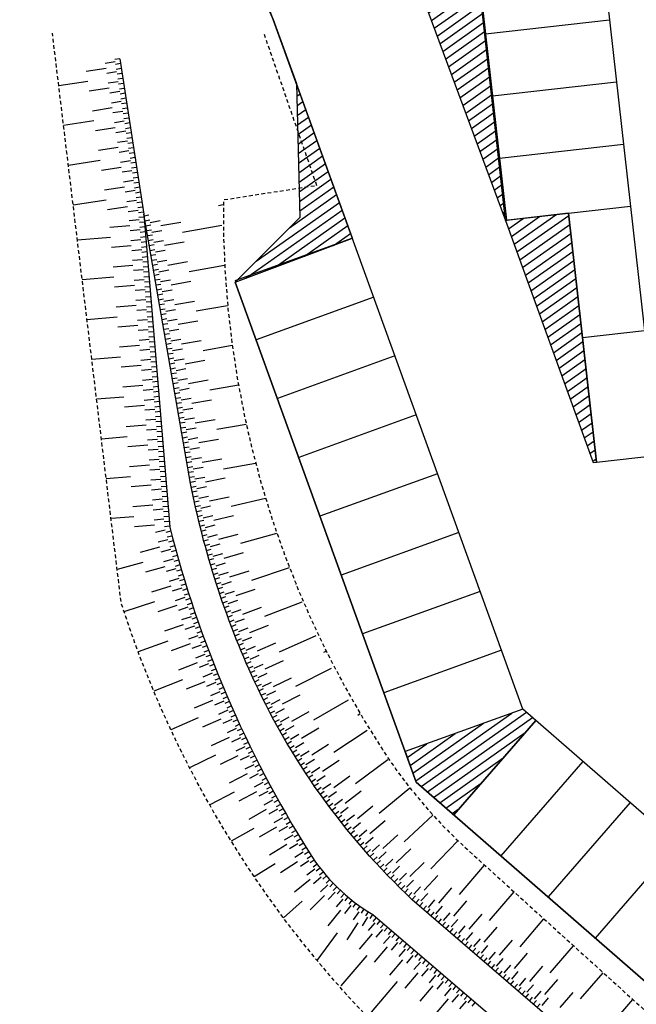
# Model space of a CAD drawing. Units: metres. Extents: x -2317 to 1050, y -572 to 2978.
# Drawn here: x -1958 to -1934, y 1592 to 1631 of the extents above; entities that cross this region are included whole.
import ezdxf

# ---------------------------------------------------------------- set-up
doc = ezdxf.new("R2010")
doc.units = ezdxf.units.M
doc.linetypes.add('L8', pattern=[0.225, 0.15, -0.075])
doc.layers.add('ABORDS-EST', color=252, linetype='Continuous', lineweight=25)
doc.layers.add('ABORDS-Parking P6 bis', color=7, linetype='Continuous')
pattern_1 = [(215.233374373, (-2704147.2218, -4780599.80273), (0.183168353273, -0.259336854996), [])]

msp = doc.modelspace()

# ---------------------------------------------------------------- hatches: boundary and pattern name
at = {"layer": 'ABORDS-Parking P6 bis'}
h = msp.add_hatch(dxfattribs=at)
h.set_pattern_fill('ANSI31', color=256, scale=0.1, angle=170.2334)
h.set_pattern_definition(pattern_1)
h.paths.add_polyline_path([(-1947.331, 1628.558), (-1947.188, 1623.21), (-1949.777, 1620.626), (-1945.093, 1622.376)])
h.paths.add_polyline_path([(-1957.917, 1648.631), (-1955.406, 1646.504), (-1948.256, 1631.112), (-1952.111, 1641.758), (-1952.949, 1649.191)])
h = msp.add_hatch(dxfattribs=at)
h.set_pattern_fill('ANSI31', color=256, scale=0.1, angle=170.2334)
h.set_pattern_definition(pattern_1)
h.paths.add_polyline_path([(-1938.971, 1623.092), (-1935.466, 1613.414), (-1935.333, 1613.439), (-1936.453, 1623.376)])
h.paths.add_polyline_path([(-1946.146, 1642.41), (-1938.971, 1623.092), (-1941.178, 1642.97)])
h.paths.add_polyline_path([(-1925.486, 1601.97), (-1924.824, 1599.813), (-1919.678, 1595.077), (-1920.518, 1602.53)])
h.paths.add_polyline_path([(-1938.283, 1603.571), (-1942.985, 1601.868), (-1942.543, 1600.65), (-1941.043, 1599.344), (-1937.761, 1603.116)])
h.paths.add_polyline_path([(-1918.344, 1579.572), (-1914.826, 1583.124), (-1915.147, 1583.403), (-1918.418, 1579.644)])
h.paths.add_polyline_path([(-1907.347, 1583.888), (-1902.509, 1579.371), (-1901.818, 1579.48), (-1902.378, 1584.448)])
h.paths.add_polyline_path([(-1881.513, 1558.577), (-1879.696, 1556.801), (-1876.86, 1557.488), (-1879.753, 1560.353)])

# ---------------------------------------------------------------- linework, layer by layer
at = {"layer": 'ABORDS-EST'}
for p, q in [((-1954.577, 1629.423), (-1954.973, 1629.362)), ((-1954.395, 1629.553), (-1954.593, 1629.522)), ((-1954.364, 1629.355), (-1954.562, 1629.325)), ((-1954.942, 1629.165), (-1955.733, 1629.042)), ((-1954.516, 1629.028), (-1954.911, 1628.967)), ((-1954.334, 1629.158), (-1954.531, 1629.127)), ((-1954.303, 1628.96), (-1954.501, 1628.929)), ((-1955.671, 1628.647), (-1956.83, 1628.467)), ((-1954.455, 1628.633), (-1954.85, 1628.572)), ((-1954.273, 1628.762), (-1954.47, 1628.732)), ((-1954.242, 1628.565), (-1954.44, 1628.534)), ((-1954.82, 1628.374), (-1955.61, 1628.252)), ((-1954.394, 1628.238), (-1954.789, 1628.176)), ((-1954.211, 1628.367), (-1954.409, 1628.336)), ((-1954.181, 1628.169), (-1954.378, 1628.139)), ((-1954.332, 1627.842), (-1954.728, 1627.781)), ((-1954.15, 1627.972), (-1954.348, 1627.941)), ((-1954.119, 1627.774), (-1954.317, 1627.743)), ((-1954.697, 1627.583), (-1955.488, 1627.461)), ((-1954.271, 1627.447), (-1954.666, 1627.386)), ((-1954.089, 1627.576), (-1954.287, 1627.546)), ((-1954.058, 1627.379), (-1954.256, 1627.348)), ((-1955.426, 1627.066), (-1956.638, 1626.878)), ((-1954.21, 1627.052), (-1954.605, 1626.991)), ((-1954.028, 1627.181), (-1954.225, 1627.151)), ((-1953.997, 1626.984), (-1954.195, 1626.953)), ((-1954.575, 1626.793), (-1955.365, 1626.67)), ((-1954.149, 1626.656), (-1954.544, 1626.595)), ((-1953.966, 1626.786), (-1954.164, 1626.755)), ((-1953.936, 1626.588), (-1954.133, 1626.558)), ((-1954.088, 1626.261), (-1954.483, 1626.2)), ((-1953.905, 1626.391), (-1954.103, 1626.36)), ((-1953.875, 1626.193), (-1954.072, 1626.162)), ((-1954.452, 1626.002), (-1955.243, 1625.88)), ((-1954.026, 1625.866), (-1954.422, 1625.805)), ((-1953.844, 1625.995), (-1954.042, 1625.965)), ((-1953.813, 1625.798), (-1954.011, 1625.767)), ((-1955.182, 1625.485), (-1956.446, 1625.289)), ((-1953.965, 1625.471), (-1954.36, 1625.409)), ((-1953.783, 1625.6), (-1953.98, 1625.569)), ((-1953.752, 1625.402), (-1953.95, 1625.372)), ((-1954.33, 1625.212), (-1955.12, 1625.089)), ((-1953.904, 1625.075), (-1954.299, 1625.014)), ((-1953.722, 1625.205), (-1953.919, 1625.174)), ((-1953.691, 1625.007), (-1953.889, 1624.976)), ((-1953.843, 1624.68), (-1954.238, 1624.619)), ((-1953.66, 1624.809), (-1953.858, 1624.779)), ((-1953.63, 1624.612), (-1953.827, 1624.581)), ((-1954.207, 1624.421), (-1954.998, 1624.299)), ((-1953.781, 1624.285), (-1954.177, 1624.223)), ((-1953.599, 1624.414), (-1953.797, 1624.384)), ((-1953.569, 1624.216), (-1953.766, 1624.186)), ((-1954.937, 1623.903), (-1956.254, 1623.699)), ((-1953.72, 1623.889), (-1954.116, 1623.828)), ((-1953.538, 1624.019), (-1953.736, 1623.988)), ((-1954.085, 1623.631), (-1954.876, 1623.508)), ((-1953.659, 1623.494), (-1954.054, 1623.433)), ((-1953.507, 1623.821), (-1953.705, 1623.791)), ((-1953.477, 1623.624), (-1953.674, 1623.593)), ((-1950.449, 1623.691), (-1950.254, 1623.725)), ((-1953.614, 1623.111), (-1954.013, 1623.078)), ((-1953.446, 1623.426), (-1953.644, 1623.395)), ((-1953.423, 1623.227), (-1953.623, 1623.211)), ((-1953.421, 1623.275), (-1953.224, 1623.309)), ((-1953.387, 1623.078), (-1953.19, 1623.112)), ((-1953.173, 1623.013), (-1952.779, 1623.082)), ((-1953.996, 1622.879), (-1954.794, 1622.813)), ((-1953.581, 1622.713), (-1953.98, 1622.68)), ((-1953.407, 1623.028), (-1953.606, 1623.012)), ((-1953.39, 1622.829), (-1953.59, 1622.812)), ((-1953.353, 1622.881), (-1953.156, 1622.915)), ((-1953.318, 1622.684), (-1953.121, 1622.718)), ((-1953.104, 1622.619), (-1952.71, 1622.688)), ((-1952.745, 1622.885), (-1951.956, 1623.022)), ((-1951.888, 1622.628), (-1950.312, 1622.903)), ((-1954.761, 1622.414), (-1956.086, 1622.304)), ((-1953.548, 1622.314), (-1953.947, 1622.281)), ((-1953.374, 1622.629), (-1953.573, 1622.613)), ((-1953.357, 1622.43), (-1953.557, 1622.414)), ((-1953.284, 1622.487), (-1953.087, 1622.521)), ((-1953.25, 1622.29), (-1953.053, 1622.324)), ((-1953.036, 1622.225), (-1952.642, 1622.294)), ((-1953.93, 1622.082), (-1954.728, 1622.016)), ((-1953.515, 1621.915), (-1953.914, 1621.882)), ((-1953.341, 1622.231), (-1953.54, 1622.214)), ((-1953.324, 1622.031), (-1953.524, 1622.015)), ((-1953.216, 1622.092), (-1953.018, 1622.127)), ((-1953.181, 1621.895), (-1952.984, 1621.93)), ((-1952.967, 1621.831), (-1952.573, 1621.9)), ((-1952.607, 1622.097), (-1951.819, 1622.234)), ((-1953.482, 1621.517), (-1953.881, 1621.484)), ((-1953.308, 1621.832), (-1953.507, 1621.816)), ((-1953.291, 1621.633), (-1953.49, 1621.616)), ((-1953.147, 1621.698), (-1952.95, 1621.733)), ((-1953.113, 1621.501), (-1952.916, 1621.536)), ((-1952.898, 1621.437), (-1952.504, 1621.506)), ((-1953.864, 1621.284), (-1954.662, 1621.218)), ((-1953.449, 1621.118), (-1953.848, 1621.085)), ((-1953.275, 1621.433), (-1953.474, 1621.417)), ((-1953.258, 1621.234), (-1953.457, 1621.218)), ((-1953.078, 1621.304), (-1952.881, 1621.339)), ((-1953.044, 1621.107), (-1952.847, 1621.142)), ((-1952.83, 1621.043), (-1952.436, 1621.112)), ((-1952.47, 1621.309), (-1951.682, 1621.446)), ((-1951.613, 1621.052), (-1950.199, 1621.298)), ((-1954.629, 1620.82), (-1955.894, 1620.715)), ((-1953.416, 1620.719), (-1953.815, 1620.686)), ((-1953.242, 1621.035), (-1953.441, 1621.018)), ((-1953.225, 1620.836), (-1953.424, 1620.819)), ((-1953.01, 1620.91), (-1952.813, 1620.945)), ((-1952.975, 1620.713), (-1952.778, 1620.748)), ((-1952.761, 1620.649), (-1952.367, 1620.718)), ((-1953.798, 1620.487), (-1954.596, 1620.421)), ((-1953.383, 1620.321), (-1953.782, 1620.288)), ((-1953.209, 1620.636), (-1953.408, 1620.62)), ((-1953.192, 1620.437), (-1953.391, 1620.42)), ((-1952.941, 1620.516), (-1952.744, 1620.551)), ((-1952.907, 1620.319), (-1952.71, 1620.354)), ((-1952.692, 1620.255), (-1952.298, 1620.324)), ((-1952.333, 1620.521), (-1951.545, 1620.658)), ((-1953.35, 1619.922), (-1953.749, 1619.889)), ((-1953.176, 1620.238), (-1953.375, 1620.221)), ((-1953.159, 1620.038), (-1953.358, 1620.022)), ((-1952.872, 1620.122), (-1952.675, 1620.156)), ((-1952.838, 1619.925), (-1952.641, 1619.959)), ((-1952.624, 1619.861), (-1952.23, 1619.93)), ((-1953.732, 1619.69), (-1954.53, 1619.624)), ((-1953.317, 1619.523), (-1953.716, 1619.49)), ((-1953.143, 1619.839), (-1953.342, 1619.822)), ((-1953.126, 1619.64), (-1953.325, 1619.623)), ((-1952.804, 1619.728), (-1952.607, 1619.762)), ((-1952.769, 1619.531), (-1952.572, 1619.565)), ((-1952.555, 1619.467), (-1952.161, 1619.536)), ((-1952.195, 1619.733), (-1951.407, 1619.87)), ((-1951.339, 1619.476), (-1950.08, 1619.695)), ((-1954.496, 1619.225), (-1955.702, 1619.125)), ((-1953.284, 1619.125), (-1953.683, 1619.092)), ((-1953.11, 1619.44), (-1953.309, 1619.424)), ((-1953.093, 1619.241), (-1953.292, 1619.224)), ((-1952.735, 1619.334), (-1952.538, 1619.368)), ((-1952.701, 1619.137), (-1952.504, 1619.171)), ((-1952.486, 1619.073), (-1952.092, 1619.141)), ((-1953.666, 1618.892), (-1954.463, 1618.826)), ((-1953.251, 1618.726), (-1953.65, 1618.693)), ((-1953.076, 1619.042), (-1953.276, 1619.025)), ((-1953.06, 1618.842), (-1953.259, 1618.826)), ((-1952.666, 1618.94), (-1952.469, 1618.974)), ((-1952.632, 1618.743), (-1952.435, 1618.777)), ((-1952.418, 1618.679), (-1952.024, 1618.747)), ((-1952.058, 1618.944), (-1951.27, 1619.082)), ((-1953.218, 1618.328), (-1953.617, 1618.295)), ((-1953.043, 1618.643), (-1953.243, 1618.627)), ((-1953.027, 1618.444), (-1953.226, 1618.427)), ((-1952.598, 1618.546), (-1952.401, 1618.58)), ((-1952.563, 1618.349), (-1952.366, 1618.383)), ((-1952.349, 1618.285), (-1951.955, 1618.353)), ((-1953.6, 1618.095), (-1954.397, 1618.029)), ((-1953.185, 1617.929), (-1953.584, 1617.896)), ((-1953.01, 1618.244), (-1953.21, 1618.228)), ((-1952.994, 1618.045), (-1953.193, 1618.029)), ((-1952.529, 1618.152), (-1952.332, 1618.186)), ((-1952.495, 1617.955), (-1952.298, 1617.989)), ((-1952.28, 1617.891), (-1951.886, 1617.959)), ((-1951.921, 1618.156), (-1951.133, 1618.294)), ((-1951.064, 1617.9), (-1949.897, 1618.103)), ((-1954.364, 1617.631), (-1955.51, 1617.536)), ((-1953.152, 1617.53), (-1953.551, 1617.497)), ((-1952.977, 1617.846), (-1953.177, 1617.829)), ((-1952.961, 1617.646), (-1953.16, 1617.63)), ((-1952.46, 1617.758), (-1952.263, 1617.792)), ((-1952.426, 1617.561), (-1952.229, 1617.595)), ((-1952.212, 1617.497), (-1951.818, 1617.565)), ((-1953.534, 1617.298), (-1954.331, 1617.232)), ((-1952.944, 1617.447), (-1953.144, 1617.431)), ((-1952.928, 1617.248), (-1953.127, 1617.231)), ((-1952.392, 1617.364), (-1952.195, 1617.398)), ((-1952.357, 1617.167), (-1952.16, 1617.201)), ((-1952.143, 1617.102), (-1951.749, 1617.171)), ((-1951.783, 1617.368), (-1950.995, 1617.505)), ((-1953.119, 1617.132), (-1953.518, 1617.099)), ((-1952.911, 1617.049), (-1953.111, 1617.032)), ((-1952.895, 1616.849), (-1953.094, 1616.833)), ((-1952.323, 1616.97), (-1952.126, 1617.004)), ((-1952.289, 1616.773), (-1952.092, 1616.807)), ((-1952.075, 1616.708), (-1951.68, 1616.777)), ((-1953.468, 1616.501), (-1954.265, 1616.435)), ((-1953.086, 1616.733), (-1953.485, 1616.7)), ((-1952.878, 1616.65), (-1953.078, 1616.633)), ((-1952.862, 1616.451), (-1953.061, 1616.434)), ((-1952.254, 1616.576), (-1952.057, 1616.61)), ((-1952.22, 1616.379), (-1952.023, 1616.413)), ((-1952.006, 1616.314), (-1951.612, 1616.383)), ((-1951.646, 1616.58), (-1950.858, 1616.717)), ((-1950.789, 1616.323), (-1949.649, 1616.522)), ((-1954.232, 1616.036), (-1955.318, 1615.946)), ((-1953.053, 1616.334), (-1953.452, 1616.301)), ((-1952.845, 1616.251), (-1953.045, 1616.235)), ((-1952.829, 1616.052), (-1953.028, 1616.035)), ((-1952.186, 1616.182), (-1951.989, 1616.216)), ((-1952.151, 1615.984), (-1951.954, 1616.019)), ((-1951.937, 1615.92), (-1951.543, 1615.989)), ((-1953.402, 1615.703), (-1954.199, 1615.637)), ((-1953.02, 1615.936), (-1953.418, 1615.903)), ((-1952.812, 1615.853), (-1953.012, 1615.836)), ((-1952.796, 1615.653), (-1952.995, 1615.637)), ((-1952.117, 1615.787), (-1951.92, 1615.822)), ((-1952.083, 1615.59), (-1951.886, 1615.625)), ((-1951.869, 1615.526), (-1951.474, 1615.595)), ((-1951.509, 1615.792), (-1950.721, 1615.929)), ((-1952.987, 1615.537), (-1953.385, 1615.504)), ((-1952.779, 1615.454), (-1952.979, 1615.437)), ((-1952.763, 1615.255), (-1952.962, 1615.238)), ((-1952.048, 1615.393), (-1951.851, 1615.428)), ((-1952.014, 1615.196), (-1951.817, 1615.231)), ((-1951.8, 1615.132), (-1951.406, 1615.201)), ((-1953.336, 1614.906), (-1954.133, 1614.84)), ((-1952.954, 1615.138), (-1953.352, 1615.105)), ((-1952.746, 1615.055), (-1952.946, 1615.039)), ((-1952.73, 1614.856), (-1952.929, 1614.84)), ((-1951.98, 1614.999), (-1951.783, 1615.034)), ((-1951.945, 1614.802), (-1951.748, 1614.837)), ((-1951.731, 1614.738), (-1951.337, 1614.807)), ((-1951.372, 1615.004), (-1950.583, 1615.141)), ((-1950.515, 1614.747), (-1949.337, 1614.952)), ((-1954.1, 1614.441), (-1955.126, 1614.356)), ((-1952.921, 1614.74), (-1953.319, 1614.707)), ((-1952.713, 1614.657), (-1952.913, 1614.64)), ((-1952.697, 1614.457), (-1952.896, 1614.441)), ((-1951.911, 1614.605), (-1951.714, 1614.64)), ((-1951.877, 1614.408), (-1951.68, 1614.443)), ((-1951.663, 1614.344), (-1951.269, 1614.413)), ((-1953.27, 1614.109), (-1954.067, 1614.043)), ((-1952.888, 1614.341), (-1953.286, 1614.308)), ((-1952.68, 1614.258), (-1952.879, 1614.242)), ((-1952.664, 1614.059), (-1952.863, 1614.042)), ((-1951.842, 1614.211), (-1951.645, 1614.246)), ((-1951.808, 1614.014), (-1951.611, 1614.048)), ((-1951.594, 1613.95), (-1951.2, 1614.019)), ((-1951.234, 1614.216), (-1950.446, 1614.353)), ((-1952.855, 1613.943), (-1953.253, 1613.91)), ((-1952.647, 1613.859), (-1952.846, 1613.843)), ((-1952.631, 1613.66), (-1952.83, 1613.644)), ((-1951.774, 1613.817), (-1951.577, 1613.851)), ((-1951.739, 1613.62), (-1951.542, 1613.654)), ((-1951.525, 1613.556), (-1951.131, 1613.625)), ((-1953.204, 1613.312), (-1954.001, 1613.246)), ((-1952.822, 1613.544), (-1953.22, 1613.511)), ((-1952.614, 1613.461), (-1952.813, 1613.444)), ((-1952.598, 1613.261), (-1952.797, 1613.245)), ((-1951.705, 1613.423), (-1951.508, 1613.457)), ((-1951.671, 1613.226), (-1951.474, 1613.26)), ((-1951.457, 1613.162), (-1951.063, 1613.23)), ((-1951.097, 1613.428), (-1950.309, 1613.565)), ((-1950.24, 1613.171), (-1948.96, 1613.394)), ((-1953.968, 1612.847), (-1954.934, 1612.767)), ((-1952.789, 1613.145), (-1953.187, 1613.112)), ((-1952.581, 1613.062), (-1952.78, 1613.046)), ((-1952.565, 1612.863), (-1952.764, 1612.846)), ((-1951.637, 1613.029), (-1951.439, 1613.063)), ((-1951.602, 1612.832), (-1951.405, 1612.866)), ((-1951.388, 1612.768), (-1950.994, 1612.836)), ((-1953.138, 1612.514), (-1953.935, 1612.448)), ((-1952.756, 1612.747), (-1953.154, 1612.714)), ((-1952.548, 1612.664), (-1952.747, 1612.647)), ((-1952.532, 1612.464), (-1952.731, 1612.448)), ((-1951.568, 1612.635), (-1951.371, 1612.669)), ((-1951.53, 1612.438), (-1951.334, 1612.477)), ((-1951.315, 1612.38), (-1950.923, 1612.458)), ((-1950.961, 1612.651), (-1950.176, 1612.804)), ((-1952.723, 1612.348), (-1953.121, 1612.315)), ((-1952.515, 1612.265), (-1952.714, 1612.248)), ((-1952.499, 1612.066), (-1952.698, 1612.049)), ((-1951.491, 1612.242), (-1951.295, 1612.282)), ((-1951.451, 1612.047), (-1951.255, 1612.088)), ((-1951.234, 1611.99), (-1950.843, 1612.074)), ((-1950.802, 1611.882), (-1950.02, 1612.053)), ((-1953.072, 1611.717), (-1953.869, 1611.651)), ((-1952.69, 1611.949), (-1953.088, 1611.916)), ((-1952.482, 1611.866), (-1952.681, 1611.85)), ((-1952.465, 1611.667), (-1952.665, 1611.65)), ((-1951.409, 1611.851), (-1951.213, 1611.893)), ((-1951.366, 1611.656), (-1951.171, 1611.699)), ((-1951.149, 1611.602), (-1950.759, 1611.69)), ((-1949.936, 1611.678), (-1948.565, 1611.996)), ((-1953.836, 1611.252), (-1954.742, 1611.177)), ((-1952.657, 1611.551), (-1953.055, 1611.518)), ((-1952.449, 1611.468), (-1952.648, 1611.451)), ((-1952.432, 1611.268), (-1952.632, 1611.252)), ((-1951.322, 1611.46), (-1951.127, 1611.505)), ((-1951.277, 1611.266), (-1951.082, 1611.311)), ((-1951.06, 1611.214), (-1950.67, 1611.307)), ((-1950.625, 1611.116), (-1949.847, 1611.305)), ((-1953.006, 1610.92), (-1953.803, 1610.854)), ((-1952.624, 1611.152), (-1953.022, 1611.119)), ((-1952.416, 1611.069), (-1952.615, 1611.052)), ((-1952.399, 1610.87), (-1952.599, 1610.853)), ((-1951.231, 1611.071), (-1951.037, 1611.118)), ((-1951.184, 1610.877), (-1950.989, 1610.925)), ((-1950.966, 1610.828), (-1950.577, 1610.925)), ((-1952.574, 1610.722), (-1952.961, 1610.623)), ((-1952.355, 1610.675), (-1952.549, 1610.625)), ((-1952.305, 1610.482), (-1952.498, 1610.431)), ((-1951.135, 1610.683), (-1950.941, 1610.732)), ((-1951.086, 1610.489), (-1950.892, 1610.539)), ((-1950.867, 1610.443), (-1950.48, 1610.544)), ((-1950.43, 1610.354), (-1949.657, 1610.562)), ((-1949.555, 1610.192), (-1948.112, 1610.597)), ((-1952.472, 1610.334), (-1952.859, 1610.231)), ((-1952.253, 1610.288), (-1952.446, 1610.237)), ((-1952.201, 1610.095), (-1952.394, 1610.043)), ((-1951.035, 1610.295), (-1950.842, 1610.347)), ((-1950.983, 1610.102), (-1950.79, 1610.155)), ((-1950.764, 1610.059), (-1950.378, 1610.165)), ((-1952.807, 1610.035), (-1953.579, 1609.827)), ((-1952.368, 1609.946), (-1952.753, 1609.84)), ((-1952.148, 1609.902), (-1952.341, 1609.849)), ((-1952.094, 1609.71), (-1952.287, 1609.655)), ((-1950.93, 1609.909), (-1950.737, 1609.963)), ((-1950.876, 1609.717), (-1950.683, 1609.772)), ((-1950.656, 1609.676), (-1950.272, 1609.786)), ((-1950.217, 1609.598), (-1949.449, 1609.823)), ((-1953.47, 1609.429), (-1954.496, 1609.143)), ((-1952.26, 1609.559), (-1952.644, 1609.449)), ((-1952.04, 1609.517), (-1952.232, 1609.462)), ((-1951.984, 1609.325), (-1952.176, 1609.269)), ((-1950.821, 1609.525), (-1950.629, 1609.58)), ((-1950.764, 1609.333), (-1950.573, 1609.39)), ((-1950.544, 1609.294), (-1950.161, 1609.409)), ((-1952.589, 1609.255), (-1953.357, 1609.033)), ((-1952.148, 1609.173), (-1952.532, 1609.06)), ((-1951.928, 1609.133), (-1952.12, 1609.076)), ((-1951.871, 1608.942), (-1952.062, 1608.884)), ((-1950.707, 1609.141), (-1950.515, 1609.199)), ((-1950.648, 1608.95), (-1950.457, 1609.009)), ((-1950.428, 1608.914), (-1950.046, 1609.034)), ((-1949.987, 1608.846), (-1949.225, 1609.09)), ((-1949.106, 1608.725), (-1947.61, 1609.222)), ((-1952.033, 1608.788), (-1952.416, 1608.672)), ((-1951.813, 1608.75), (-1952.004, 1608.692)), ((-1951.754, 1608.559), (-1951.945, 1608.5)), ((-1950.588, 1608.759), (-1950.398, 1608.819)), ((-1950.528, 1608.569), (-1950.337, 1608.63)), ((-1950.307, 1608.535), (-1949.926, 1608.659)), ((-1947.349, 1608.539), (-1947.34, 1608.542)), ((-1952.357, 1608.478), (-1953.121, 1608.242)), ((-1951.915, 1608.404), (-1952.297, 1608.284)), ((-1951.694, 1608.368), (-1951.885, 1608.308)), ((-1951.634, 1608.177), (-1951.824, 1608.117)), ((-1950.466, 1608.378), (-1950.276, 1608.441)), ((-1950.403, 1608.189), (-1950.213, 1608.252)), ((-1950.181, 1608.158), (-1949.802, 1608.286)), ((-1949.739, 1608.1), (-1948.983, 1608.361)), ((-1952.998, 1607.849), (-1954.223, 1607.46)), ((-1952.111, 1607.705), (-1952.872, 1607.456)), ((-1951.793, 1608.021), (-1952.174, 1607.898)), ((-1951.572, 1607.987), (-1951.762, 1607.925)), ((-1951.51, 1607.797), (-1951.7, 1607.734)), ((-1950.339, 1607.999), (-1950.149, 1608.064)), ((-1950.273, 1607.81), (-1950.084, 1607.876)), ((-1950.052, 1607.782), (-1949.674, 1607.915)), ((-1948.588, 1607.28), (-1947.095, 1607.855)), ((-1951.668, 1607.639), (-1952.048, 1607.513)), ((-1951.447, 1607.607), (-1951.637, 1607.544)), ((-1951.383, 1607.418), (-1951.572, 1607.353)), ((-1950.207, 1607.621), (-1950.018, 1607.688)), ((-1950.139, 1607.433), (-1949.951, 1607.501)), ((-1950.071, 1607.245), (-1949.883, 1607.314)), ((-1949.917, 1607.408), (-1949.542, 1607.545)), ((-1949.474, 1607.36), (-1948.724, 1607.639)), ((-1951.852, 1606.937), (-1952.608, 1606.675)), ((-1951.54, 1607.258), (-1951.918, 1607.129)), ((-1951.318, 1607.229), (-1951.507, 1607.163)), ((-1951.253, 1607.04), (-1951.442, 1606.974)), ((-1950.001, 1607.058), (-1949.814, 1607.128)), ((-1949.931, 1606.871), (-1949.744, 1606.942)), ((-1949.779, 1607.035), (-1949.405, 1607.176)), ((-1949.191, 1606.627), (-1948.448, 1606.923)), ((-1951.408, 1606.879), (-1951.786, 1606.746)), ((-1951.186, 1606.851), (-1951.375, 1606.784)), ((-1951.119, 1606.663), (-1951.307, 1606.595)), ((-1949.859, 1606.684), (-1949.672, 1606.756)), ((-1949.786, 1606.498), (-1949.6, 1606.571)), ((-1949.636, 1606.664), (-1949.264, 1606.81)), ((-1952.471, 1606.286), (-1953.66, 1605.862)), ((-1951.58, 1606.174), (-1952.331, 1605.898)), ((-1951.273, 1606.5), (-1951.649, 1606.364)), ((-1951.135, 1606.123), (-1951.51, 1605.984)), ((-1951.051, 1606.475), (-1951.239, 1606.406)), ((-1950.982, 1606.287), (-1951.17, 1606.217)), ((-1949.712, 1606.312), (-1949.526, 1606.387)), ((-1949.637, 1606.127), (-1949.452, 1606.202)), ((-1949.489, 1606.294), (-1949.118, 1606.445)), ((-1948.892, 1605.9), (-1948.156, 1606.213)), ((-1948.004, 1605.861), (-1946.539, 1606.505)), ((-1950.993, 1605.747), (-1951.367, 1605.605)), ((-1950.912, 1606.099), (-1951.1, 1606.029)), ((-1950.842, 1605.912), (-1951.029, 1605.841)), ((-1949.56, 1605.942), (-1949.376, 1606.018)), ((-1949.483, 1605.757), (-1949.299, 1605.835)), ((-1949.338, 1605.927), (-1948.969, 1606.081)), ((-1946.239, 1605.843), (-1946.141, 1605.889)), ((-1951.294, 1605.415), (-1952.04, 1605.127)), ((-1950.848, 1605.373), (-1951.22, 1605.227)), ((-1950.77, 1605.725), (-1950.957, 1605.654)), ((-1950.698, 1605.539), (-1950.885, 1605.466)), ((-1950.625, 1605.353), (-1950.811, 1605.279)), ((-1949.405, 1605.573), (-1949.221, 1605.652)), ((-1949.326, 1605.39), (-1949.142, 1605.47)), ((-1949.182, 1605.561), (-1948.815, 1605.72)), ((-1949.022, 1605.197), (-1948.657, 1605.36)), ((-1948.576, 1605.181), (-1947.847, 1605.511)), ((-1950.7, 1604.999), (-1951.071, 1604.85)), ((-1950.551, 1605.167), (-1950.737, 1605.093)), ((-1950.477, 1604.981), (-1950.662, 1604.906)), ((-1949.245, 1605.207), (-1949.062, 1605.288)), ((-1949.164, 1605.024), (-1948.981, 1605.106)), ((-1948.858, 1604.835), (-1948.494, 1605.002)), ((-1947.355, 1604.48), (-1945.926, 1605.2)), ((-1951.889, 1604.743), (-1953.035, 1604.288)), ((-1950.995, 1604.662), (-1951.736, 1604.36)), ((-1950.548, 1604.627), (-1950.918, 1604.475)), ((-1950.401, 1604.796), (-1950.586, 1604.72)), ((-1950.325, 1604.611), (-1950.51, 1604.534)), ((-1949.081, 1604.842), (-1948.899, 1604.925)), ((-1948.997, 1604.66), (-1948.816, 1604.744)), ((-1948.912, 1604.479), (-1948.732, 1604.565)), ((-1948.689, 1604.475), (-1948.328, 1604.647)), ((-1948.243, 1604.471), (-1947.524, 1604.821)), ((-1950.393, 1604.257), (-1950.762, 1604.101)), ((-1950.248, 1604.427), (-1950.432, 1604.349)), ((-1950.17, 1604.242), (-1950.354, 1604.164)), ((-1948.826, 1604.299), (-1948.646, 1604.385)), ((-1948.739, 1604.119), (-1948.559, 1604.207)), ((-1948.515, 1604.118), (-1948.157, 1604.295)), ((-1950.682, 1603.914), (-1951.418, 1603.599)), ((-1950.235, 1603.887), (-1950.602, 1603.728)), ((-1950.091, 1604.059), (-1950.275, 1603.979)), ((-1950.012, 1603.875), (-1950.195, 1603.795)), ((-1948.65, 1603.939), (-1948.471, 1604.029)), ((-1948.56, 1603.761), (-1948.382, 1603.851)), ((-1948.337, 1603.763), (-1947.981, 1603.946)), ((-1947.891, 1603.772), (-1947.181, 1604.142)), ((-1946.633, 1603.142), (-1945.247, 1603.942)), ((-1950.074, 1603.519), (-1950.439, 1603.357)), ((-1949.931, 1603.692), (-1950.114, 1603.611)), ((-1949.85, 1603.509), (-1950.033, 1603.428)), ((-1948.469, 1603.583), (-1948.291, 1603.675)), ((-1948.376, 1603.406), (-1948.199, 1603.499)), ((-1948.153, 1603.411), (-1947.8, 1603.598)), ((-1947.519, 1603.083), (-1946.82, 1603.473)), ((-1944.881, 1603.328), (-1944.782, 1603.388)), ((-1951.254, 1603.221), (-1952.348, 1602.741)), ((-1950.357, 1603.172), (-1951.086, 1602.844)), ((-1949.909, 1603.153), (-1950.273, 1602.987)), ((-1949.768, 1603.327), (-1949.95, 1603.244)), ((-1949.685, 1603.145), (-1949.867, 1603.061)), ((-1948.283, 1603.229), (-1948.106, 1603.323)), ((-1948.188, 1603.053), (-1948.012, 1603.149)), ((-1948.091, 1602.878), (-1947.916, 1602.974)), ((-1947.964, 1603.061), (-1947.614, 1603.254)), ((-1949.741, 1602.788), (-1950.104, 1602.619)), ((-1949.602, 1602.963), (-1949.783, 1602.879)), ((-1949.517, 1602.782), (-1949.699, 1602.697)), ((-1949.432, 1602.601), (-1949.613, 1602.515)), ((-1947.994, 1602.703), (-1947.819, 1602.801)), ((-1947.895, 1602.529), (-1947.721, 1602.628)), ((-1947.771, 1602.715), (-1947.423, 1602.912)), ((-1947.127, 1602.405), (-1946.44, 1602.814)), ((-1945.836, 1601.847), (-1944.497, 1602.724)), ((-1950.018, 1602.436), (-1950.742, 1602.095)), ((-1949.57, 1602.424), (-1949.931, 1602.252)), ((-1949.346, 1602.42), (-1949.527, 1602.334)), ((-1949.26, 1602.24), (-1949.44, 1602.153)), ((-1947.795, 1602.356), (-1947.622, 1602.456)), ((-1947.694, 1602.183), (-1947.522, 1602.285)), ((-1947.572, 1602.371), (-1947.227, 1602.573)), ((-1947.369, 1602.029), (-1947.027, 1602.237)), ((-1949.396, 1602.062), (-1949.755, 1601.887)), ((-1949.172, 1602.06), (-1949.352, 1601.972)), ((-1949.084, 1601.881), (-1949.263, 1601.792)), ((-1947.591, 1602.011), (-1947.42, 1602.115)), ((-1947.488, 1601.84), (-1947.317, 1601.945)), ((-1947.161, 1601.691), (-1946.821, 1601.903)), ((-1946.717, 1601.738), (-1946.042, 1602.167)), ((-1950.564, 1601.723), (-1951.602, 1601.223)), ((-1949.666, 1601.705), (-1950.384, 1601.352)), ((-1949.218, 1601.702), (-1949.576, 1601.524)), ((-1948.994, 1601.702), (-1949.173, 1601.612)), ((-1948.905, 1601.523), (-1949.083, 1601.433)), ((-1947.383, 1601.67), (-1947.213, 1601.776)), ((-1947.277, 1601.501), (-1947.108, 1601.607)), ((-1947.17, 1601.332), (-1947.001, 1601.44)), ((-1946.948, 1601.356), (-1946.612, 1601.573)), ((-1946.288, 1601.083), (-1945.625, 1601.531)), ((-1944.967, 1600.6), (-1943.68, 1601.551)), ((-1949.037, 1601.343), (-1949.394, 1601.162)), ((-1948.814, 1601.345), (-1948.992, 1601.254)), ((-1948.722, 1601.167), (-1948.9, 1601.075)), ((-1947.061, 1601.164), (-1946.894, 1601.273)), ((-1946.952, 1600.996), (-1946.785, 1601.107)), ((-1946.73, 1601.024), (-1946.397, 1601.245)), ((-1949.302, 1600.981), (-1950.013, 1600.615)), ((-1948.854, 1600.986), (-1949.209, 1600.801)), ((-1948.667, 1600.63), (-1949.02, 1600.443)), ((-1948.63, 1600.989), (-1948.807, 1600.897)), ((-1948.537, 1600.812), (-1948.714, 1600.719)), ((-1948.443, 1600.636), (-1948.619, 1600.542)), ((-1946.841, 1600.83), (-1946.675, 1600.941)), ((-1946.729, 1600.664), (-1946.564, 1600.777)), ((-1946.508, 1600.695), (-1946.178, 1600.921)), ((-1945.84, 1600.44), (-1945.19, 1600.907)), ((-1943.247, 1600.983), (-1943.23, 1600.996)), ((-1949.823, 1600.249), (-1950.797, 1599.737)), ((-1948.924, 1600.264), (-1949.629, 1599.885)), ((-1948.477, 1600.276), (-1948.828, 1600.085)), ((-1948.348, 1600.46), (-1948.524, 1600.365)), ((-1948.253, 1600.284), (-1948.429, 1600.188)), ((-1946.616, 1600.499), (-1946.451, 1600.613)), ((-1946.501, 1600.335), (-1946.338, 1600.45)), ((-1946.386, 1600.172), (-1946.223, 1600.288)), ((-1946.281, 1600.369), (-1945.954, 1600.6)), ((-1946.049, 1600.046), (-1945.726, 1600.282)), ((-1945.375, 1599.811), (-1944.738, 1600.296)), ((-1944.028, 1599.404), (-1942.798, 1600.426)), ((-1948.283, 1599.924), (-1948.633, 1599.73)), ((-1948.157, 1600.108), (-1948.332, 1600.012)), ((-1948.06, 1599.934), (-1948.235, 1599.836)), ((-1946.269, 1600.009), (-1946.107, 1600.127)), ((-1946.152, 1599.848), (-1945.99, 1599.966)), ((-1945.813, 1599.727), (-1945.493, 1599.967)), ((-1948.535, 1599.553), (-1949.233, 1599.162)), ((-1948.087, 1599.573), (-1948.435, 1599.376)), ((-1947.962, 1599.759), (-1948.136, 1599.661)), ((-1947.864, 1599.585), (-1948.038, 1599.486)), ((-1946.033, 1599.687), (-1945.872, 1599.806)), ((-1945.913, 1599.527), (-1945.753, 1599.648)), ((-1945.791, 1599.368), (-1945.633, 1599.49)), ((-1945.572, 1599.411), (-1945.256, 1599.656)), ((-1944.892, 1599.195), (-1944.269, 1599.698)), ((-1947.888, 1599.225), (-1948.234, 1599.025)), ((-1947.764, 1599.411), (-1947.938, 1599.312)), ((-1947.664, 1599.238), (-1947.837, 1599.138)), ((-1947.564, 1599.065), (-1947.736, 1598.964)), ((-1945.669, 1599.21), (-1945.511, 1599.333)), ((-1945.546, 1599.052), (-1945.389, 1599.176)), ((-1945.327, 1599.099), (-1945.014, 1599.348)), ((-1945.077, 1598.79), (-1944.768, 1599.043)), ((-1944.391, 1598.593), (-1943.783, 1599.113)), ((-1943.024, 1598.262), (-1941.872, 1599.336)), ((-1949.03, 1598.803), (-1949.935, 1598.286)), ((-1948.132, 1598.849), (-1948.823, 1598.446)), ((-1947.685, 1598.878), (-1948.03, 1598.675)), ((-1947.462, 1598.893), (-1947.634, 1598.791)), ((-1947.36, 1598.721), (-1947.531, 1598.619)), ((-1945.421, 1598.896), (-1945.265, 1599.021)), ((-1945.295, 1598.74), (-1945.14, 1598.866)), ((-1945.169, 1598.586), (-1945.014, 1598.713)), ((-1944.824, 1598.484), (-1944.518, 1598.742)), ((-1947.48, 1598.532), (-1947.823, 1598.326)), ((-1947.257, 1598.55), (-1947.428, 1598.446)), ((-1947.153, 1598.379), (-1947.324, 1598.275)), ((-1945.041, 1598.432), (-1944.887, 1598.56)), ((-1944.912, 1598.279), (-1944.759, 1598.408)), ((-1944.782, 1598.127), (-1944.63, 1598.257)), ((-1944.565, 1598.182), (-1944.263, 1598.445)), ((-1943.874, 1598.005), (-1943.281, 1598.542)), ((-1941.956, 1597.18), (-1940.873, 1598.311)), ((-1947.718, 1598.153), (-1948.402, 1597.738)), ((-1947.271, 1598.189), (-1947.612, 1597.98)), ((-1947.048, 1598.208), (-1947.219, 1598.103)), ((-1946.943, 1598.038), (-1947.113, 1597.933)), ((-1946.837, 1597.869), (-1947.006, 1597.762)), ((-1944.651, 1597.976), (-1944.5, 1598.107)), ((-1944.519, 1597.826), (-1944.369, 1597.958)), ((-1944.303, 1597.884), (-1944.005, 1598.151)), ((-1944.036, 1597.59), (-1943.742, 1597.861)), ((-1943.34, 1597.432), (-1942.762, 1597.986)), ((-1947.06, 1597.847), (-1947.399, 1597.635)), ((-1946.839, 1597.505), (-1947.17, 1597.281)), ((-1946.729, 1597.7), (-1946.896, 1597.59)), ((-1946.617, 1597.535), (-1946.781, 1597.421)), ((-1944.385, 1597.677), (-1944.237, 1597.81)), ((-1944.251, 1597.528), (-1944.103, 1597.663)), ((-1944.116, 1597.381), (-1943.969, 1597.517)), ((-1943.765, 1597.299), (-1943.475, 1597.574)), ((-1948.186, 1597.386), (-1949.017, 1596.871)), ((-1947.289, 1597.461), (-1947.963, 1597.03)), ((-1946.6, 1597.171), (-1946.919, 1596.93)), ((-1946.5, 1597.372), (-1946.661, 1597.254)), ((-1946.38, 1597.213), (-1946.537, 1597.09)), ((-1943.979, 1597.235), (-1943.834, 1597.372)), ((-1943.842, 1597.089), (-1943.697, 1597.227)), ((-1943.704, 1596.945), (-1943.56, 1597.084)), ((-1943.491, 1597.013), (-1943.204, 1597.292)), ((-1942.79, 1596.875), (-1942.228, 1597.445)), ((-1940.817, 1596.165), (-1939.808, 1597.335)), ((-1946.786, 1596.76), (-1947.411, 1596.26)), ((-1946.343, 1596.851), (-1946.649, 1596.593)), ((-1946.255, 1597.057), (-1946.409, 1596.93)), ((-1946.126, 1596.904), (-1946.277, 1596.773)), ((-1945.993, 1596.755), (-1946.14, 1596.62)), ((-1943.564, 1596.802), (-1943.421, 1596.942)), ((-1943.424, 1596.659), (-1943.282, 1596.8)), ((-1943.212, 1596.73), (-1942.929, 1597.013)), ((-1942.929, 1596.451), (-1942.65, 1596.738)), ((-1942.224, 1596.334), (-1941.679, 1596.919)), ((-1946.071, 1596.544), (-1946.362, 1596.271)), ((-1945.856, 1596.609), (-1946, 1596.47)), ((-1945.715, 1596.467), (-1945.855, 1596.324)), ((-1945.571, 1596.328), (-1945.707, 1596.182)), ((-1943.282, 1596.518), (-1943.141, 1596.66)), ((-1943.14, 1596.378), (-1943, 1596.521)), ((-1942.996, 1596.238), (-1942.857, 1596.382)), ((-1942.642, 1596.177), (-1942.367, 1596.467)), ((-1941.642, 1595.82), (-1941.12, 1596.426)), ((-1947.105, 1595.898), (-1947.852, 1595.233)), ((-1946.212, 1596.115), (-1946.781, 1595.552)), ((-1945.782, 1596.253), (-1946.059, 1595.964)), ((-1945.478, 1595.976), (-1945.739, 1595.673)), ((-1945.423, 1596.194), (-1945.555, 1596.044)), ((-1945.271, 1596.063), (-1945.4, 1595.91)), ((-1945.116, 1595.936), (-1945.241, 1595.78)), ((-1942.852, 1596.1), (-1942.714, 1596.245)), ((-1942.706, 1595.963), (-1942.57, 1596.109)), ((-1942.56, 1595.826), (-1942.424, 1595.973)), ((-1942.351, 1595.906), (-1942.081, 1596.201)), ((-1942.054, 1595.647), (-1941.793, 1595.95)), ((-1941.036, 1595.297), (-1940.514, 1595.904)), ((-1939.605, 1595.12), (-1938.622, 1596.261)), ((-1945.574, 1595.535), (-1946.08, 1594.915)), ((-1945.16, 1595.717), (-1945.405, 1595.4)), ((-1944.958, 1595.814), (-1945.079, 1595.654)), ((-1944.797, 1595.696), (-1944.913, 1595.533)), ((-1944.633, 1595.582), (-1944.744, 1595.416)), ((-1942.412, 1595.691), (-1942.282, 1595.843)), ((-1942.261, 1595.561), (-1942.13, 1595.712)), ((-1942.109, 1595.43), (-1941.979, 1595.582)), ((-1941.751, 1595.386), (-1941.49, 1595.689)), ((-1944.829, 1595.474), (-1945.057, 1595.145)), ((-1944.486, 1595.249), (-1944.696, 1594.909)), ((-1944.465, 1595.472), (-1944.573, 1595.304)), ((-1944.295, 1595.367), (-1944.398, 1595.196)), ((-1944.141, 1595.24), (-1944.271, 1595.088)), ((-1943.99, 1595.11), (-1944.12, 1594.958)), ((-1941.958, 1595.3), (-1941.827, 1595.451)), ((-1941.806, 1595.169), (-1941.676, 1595.321)), ((-1941.655, 1595.039), (-1941.524, 1595.19)), ((-1941.448, 1595.125), (-1941.187, 1595.428)), ((-1941.145, 1594.864), (-1940.884, 1595.167)), ((-1940.43, 1594.775), (-1939.908, 1595.381)), ((-1938.392, 1594.076), (-1937.436, 1595.186)), ((-1944.878, 1595.025), (-1945.316, 1594.355)), ((-1944.196, 1595.023), (-1944.456, 1594.719)), ((-1943.892, 1594.763), (-1944.152, 1594.459)), ((-1943.838, 1594.98), (-1943.968, 1594.828)), ((-1943.686, 1594.849), (-1943.816, 1594.698)), ((-1943.534, 1594.719), (-1943.664, 1594.567)), ((-1941.503, 1594.908), (-1941.373, 1595.06)), ((-1941.352, 1594.778), (-1941.221, 1594.929)), ((-1941.2, 1594.647), (-1941.07, 1594.799)), ((-1940.842, 1594.603), (-1940.581, 1594.906)), ((-1939.824, 1594.253), (-1939.301, 1594.859)), ((-1945.706, 1594.625), (-1946.509, 1593.529)), ((-1944.304, 1594.589), (-1944.824, 1593.981)), ((-1943.588, 1594.502), (-1943.848, 1594.199)), ((-1943.382, 1594.589), (-1943.512, 1594.437)), ((-1943.23, 1594.459), (-1943.36, 1594.307)), ((-1943.078, 1594.329), (-1943.208, 1594.177)), ((-1941.049, 1594.517), (-1940.918, 1594.668)), ((-1940.897, 1594.386), (-1940.767, 1594.537)), ((-1940.746, 1594.255), (-1940.615, 1594.407)), ((-1940.539, 1594.342), (-1940.278, 1594.645)), ((-1940.236, 1594.081), (-1939.975, 1594.384)), ((-1939.218, 1593.731), (-1938.695, 1594.337)), ((-1943.696, 1594.068), (-1944.216, 1593.461)), ((-1943.284, 1594.242), (-1943.544, 1593.938)), ((-1942.98, 1593.982), (-1943.24, 1593.678)), ((-1942.926, 1594.199), (-1943.056, 1594.047)), ((-1942.774, 1594.069), (-1942.904, 1593.917)), ((-1942.622, 1593.939), (-1942.752, 1593.787)), ((-1940.594, 1594.125), (-1940.464, 1594.276)), ((-1940.443, 1593.994), (-1940.312, 1594.146)), ((-1940.291, 1593.864), (-1940.161, 1594.015)), ((-1939.933, 1593.819), (-1939.672, 1594.123)), ((-1937.18, 1593.031), (-1936.249, 1594.112)), ((-1944.52, 1593.721), (-1945.561, 1592.506)), ((-1943.088, 1593.548), (-1943.609, 1592.94)), ((-1942.676, 1593.722), (-1942.936, 1593.418)), ((-1942.47, 1593.809), (-1942.6, 1593.657)), ((-1942.318, 1593.679), (-1942.448, 1593.527)), ((-1942.166, 1593.549), (-1942.296, 1593.397)), ((-1940.14, 1593.733), (-1940.009, 1593.885)), ((-1939.988, 1593.603), (-1939.857, 1593.754)), ((-1939.837, 1593.472), (-1939.706, 1593.624)), ((-1939.63, 1593.558), (-1939.369, 1593.861)), ((-1939.327, 1593.297), (-1939.066, 1593.6)), ((-1938.612, 1593.209), (-1938.089, 1593.815)), ((-1942.372, 1593.462), (-1942.633, 1593.158)), ((-1942.069, 1593.202), (-1942.329, 1592.898)), ((-1942.014, 1593.419), (-1942.145, 1593.267)), ((-1941.863, 1593.289), (-1941.993, 1593.137)), ((-1941.711, 1593.158), (-1941.841, 1593.007)), ((-1939.685, 1593.342), (-1939.554, 1593.493)), ((-1939.533, 1593.211), (-1939.403, 1593.363)), ((-1939.382, 1593.081), (-1939.251, 1593.232)), ((-1939.024, 1593.036), (-1938.763, 1593.339)), ((-1938.005, 1592.687), (-1937.483, 1593.293)), ((-1942.481, 1593.028), (-1943.001, 1592.42)), ((-1941.765, 1592.942), (-1942.025, 1592.638)), ((-1941.559, 1593.028), (-1941.689, 1592.876)), ((-1941.407, 1592.898), (-1941.537, 1592.746)), ((-1941.255, 1592.768), (-1941.385, 1592.616)), ((-1939.23, 1592.95), (-1939.1, 1593.101)), ((-1939.079, 1592.819), (-1938.948, 1592.971)), ((-1938.927, 1592.689), (-1938.797, 1592.84)), ((-1938.721, 1592.775), (-1938.46, 1593.078)), ((-1938.418, 1592.514), (-1938.157, 1592.817)), ((-1937.399, 1592.164), (-1936.877, 1592.77)), ((-1935.968, 1591.987), (-1935.063, 1593.037)), ((-1943.305, 1592.68), (-1944.345, 1591.465)), ((-1941.873, 1592.508), (-1942.393, 1591.9)), ((-1941.461, 1592.681), (-1941.721, 1592.378)), ((-1941.157, 1592.421), (-1941.417, 1592.117)), ((-1941.103, 1592.638), (-1941.233, 1592.486)), ((-1940.951, 1592.508), (-1941.081, 1592.356)), ((-1940.799, 1592.378), (-1940.929, 1592.226)), ((-1938.776, 1592.558), (-1938.645, 1592.71)), ((-1938.624, 1592.428), (-1938.494, 1592.579)), ((-1938.473, 1592.297), (-1938.342, 1592.449)), ((-1938.115, 1592.253), (-1937.854, 1592.556)), ((-1941.265, 1591.987), (-1941.786, 1591.38)), ((-1940.853, 1592.161), (-1941.113, 1591.857)), ((-1940.647, 1592.248), (-1940.777, 1592.096)), ((-1940.495, 1592.118), (-1940.625, 1591.966)), ((-1940.343, 1591.988), (-1940.473, 1591.836)), ((-1938.321, 1592.167), (-1938.191, 1592.318)), ((-1938.17, 1592.036), (-1938.039, 1592.188)), ((-1938.018, 1591.906), (-1937.888, 1592.057)), ((-1937.812, 1591.992), (-1937.551, 1592.295)), ((-1937.509, 1591.731), (-1937.248, 1592.034)), ((-1936.793, 1591.642), (-1936.271, 1592.248)), ((-1934.756, 1590.943), (-1933.877, 1591.963)), ((-1940.549, 1591.901), (-1940.81, 1591.597)), ((-1940.191, 1591.858), (-1940.321, 1591.706)), ((-1937.867, 1591.775), (-1937.736, 1591.927)), ((-1937.715, 1591.644), (-1937.585, 1591.796))]:
    msp.add_line(p, q, dxfattribs=at)
at = {"layer": 'ABORDS-EST', "linetype": 'L8', "flags": 128}
for points in [[(-1948.626, 1630.535), (-1946.52, 1624.48), (-1950.252, 1623.903, 0.14844), (-1943.893, 1601.955, 0.063754), (-1940.508, 1597.969), (-1930.467, 1588.873), (-1915.232, 1575.029), (-1899.117, 1559.454), (-1883.657, 1543.25), (-1870.675, 1532.48, 0.02075), (-1856.298, 1522.406), (-1841.305, 1512.434), (-1823.701, 1500.778), (-1802.273, 1485.81), (-1785.838, 1474.771), (-1775.229, 1467.659), (-1769.283, 1463.039), (-1753.534, 1451.586), (-1746.998, 1447.235), (-1733.667, 1438.386), (-1719.045, 1427.662, -0.521143), (-1721.541, 1420.845), (-1738.974, 1432.986), (-1757.64, 1446.102), (-1776.659, 1459.213), (-1795.253, 1472.204), (-1810.806, 1483.145), (-1828.124, 1495.452), (-1845.052, 1506.654), (-1860.397, 1516.304, -0.066928), (-1887.495, 1538.279), (-1902.904, 1553.706), (-1919.255, 1569.661), (-1934.094, 1583.296, -0.192278), (-1954.334, 1607.801), (-1957.085, 1630.578)], [(-1961.518, 1592.086, 0.129446), (-1937.745, 1577.328, -0.189411), (-1922.064, 1564.84), (-1905.125, 1550.785), (-1890.26, 1534.8), (-1878.28, 1523.008, 0.001559), (-1847.497, 1501.866), (-1831.154, 1490.94), (-1812.953, 1478.658), (-1798.077, 1468.371), (-1779.243, 1455.275), (-1760.101, 1442.076), (-1741.35, 1429.543), (-1724.263, 1416.402), (-1704.627, 1403.039), (-1686.071, 1392.681), (-1667.972, 1381.119), (-1652.387, 1371.77), (-1631.852, 1358.874)]]:
    msp.add_lwpolyline(points, format="xyb", dxfattribs=at)
at = {"layer": 'ABORDS-EST', "flags": 128}
for points in [[(-1954.395, 1629.553), (-1953.432, 1623.337), (-1952.397, 1610.839, 0.078549), (-1946.812, 1597.829, 0.118234), (-1944.28, 1595.358), (-1932.936, 1585.646), (-1917.513, 1571.585), (-1901.318, 1555.856), (-1885.714, 1540.068, 0.069757), (-1858.76, 1518.468), (-1843.761, 1508.744), (-1826.239, 1497.442), (-1809.36, 1485.281), (-1793.967, 1474.685), (-1774.203, 1461.694), (-1755.88, 1448.707), (-1736.904, 1434.829)], [(-1736.428, 1435.7), (-1755.244, 1449.415), (-1773.496, 1462.25), (-1793.202, 1475.579), (-1809.428, 1486.949), (-1825.628, 1498.174), (-1843.194, 1509.912), (-1857.907, 1520.162, -0.067484), (-1884.957, 1541.077), (-1900.445, 1556.989), (-1916.444, 1572.711), (-1932.302, 1586.981), (-1942.425, 1595.702, -0.099803), (-1949.014, 1604.697, -0.060718), (-1951.56, 1612.587), (-1953.432, 1623.337)]]:
    msp.add_lwpolyline(points, format="xyb", dxfattribs=at)
at = {"layer": 'ABORDS-Parking P6 bis', "flags": 128}
for points, elevation in [([(-1969.398, 1750.486), (-1957.917, 1648.631), (-1955.406, 1646.504), (-1948.256, 1631.112), (-1947.331, 1628.558), (-1947.188, 1623.21), (-1949.777, 1620.626), (-1942.543, 1600.65), (-1918.533, 1579.758)], -0.569), ([(-1952.659, 1744.825), (-1938.937, 1623.096)], -0.214), ([(-1947.624, 1744.795), (-1932.849, 1613.719)], -0.214), ([(-1881.076, 1549.7), (-1915.129, 1583.424), (-1938.283, 1603.571), (-1952.111, 1641.758)], -0.214), ([(-1939.778, 1630.549), (-1934.809, 1631.109)], -0.214), ([(-1939.498, 1628.065), (-1934.529, 1628.625)], -0.214), ([(-1939.217, 1625.58), (-1934.249, 1626.141)], -0.214), ([(-1938.937, 1623.096), (-1933.969, 1623.656)], -0.214), ([(-1936.453, 1623.376), (-1933.969, 1623.656)], -0.214), ([(-1936.453, 1623.376), (-1935.333, 1613.439)], -0.214), ([(-1945.093, 1622.376), (-1949.794, 1620.674)], -0.214), ([(-1884.594, 1546.147), (-1918.533, 1579.758), (-1942.543, 1600.65), (-1949.777, 1620.626)], -0.214), ([(-1944.242, 1620.025), (-1948.943, 1618.323)], -0.214), ([(-1935.893, 1618.408), (-1933.409, 1618.688)], -0.214), ([(-1943.39, 1617.675), (-1948.092, 1615.972)], -0.214), ([(-1942.539, 1615.324), (-1947.24, 1613.622)], -0.214), ([(-1935.333, 1613.439), (-1932.849, 1613.719)], -0.214), ([(-1941.688, 1612.973), (-1946.389, 1611.271)], -0.214), ([(-1940.837, 1610.623), (-1945.538, 1608.92)], -0.214), ([(-1939.986, 1608.272), (-1944.687, 1606.57)], -0.214), ([(-1939.135, 1605.921), (-1943.836, 1604.219)], -0.214), ([(-1938.283, 1603.571), (-1942.985, 1601.868)], -0.214), ([(-1937.761, 1603.116), (-1941.043, 1599.344)], -0.214), ([(-1935.875, 1601.475), (-1939.157, 1597.703)], -0.214), ([(-1933.989, 1599.834), (-1937.271, 1596.062)], -0.214), ([(-1932.103, 1598.193), (-1935.385, 1594.421)], -0.214)]:
    msp.add_lwpolyline(points, dxfattribs=dict(at, elevation=elevation))
at = {"layer": 'ABORDS-Parking P6 bis', "elevation": -0.214, "flags": 128}
for points in [[(-1946.146, 1642.41), (-1938.971, 1623.092), (-1941.178, 1642.97)], [(-1947.331, 1628.558), (-1947.188, 1623.21), (-1949.777, 1620.626), (-1945.093, 1622.376)], [(-1938.971, 1623.092), (-1935.466, 1613.414), (-1935.333, 1613.439), (-1936.453, 1623.376)], [(-1938.283, 1603.571), (-1942.985, 1601.868), (-1942.543, 1600.65), (-1941.043, 1599.344), (-1937.761, 1603.116)]]:
    msp.add_lwpolyline(points, close=True, dxfattribs=at)

doc.saveas('drawing.dxf')
